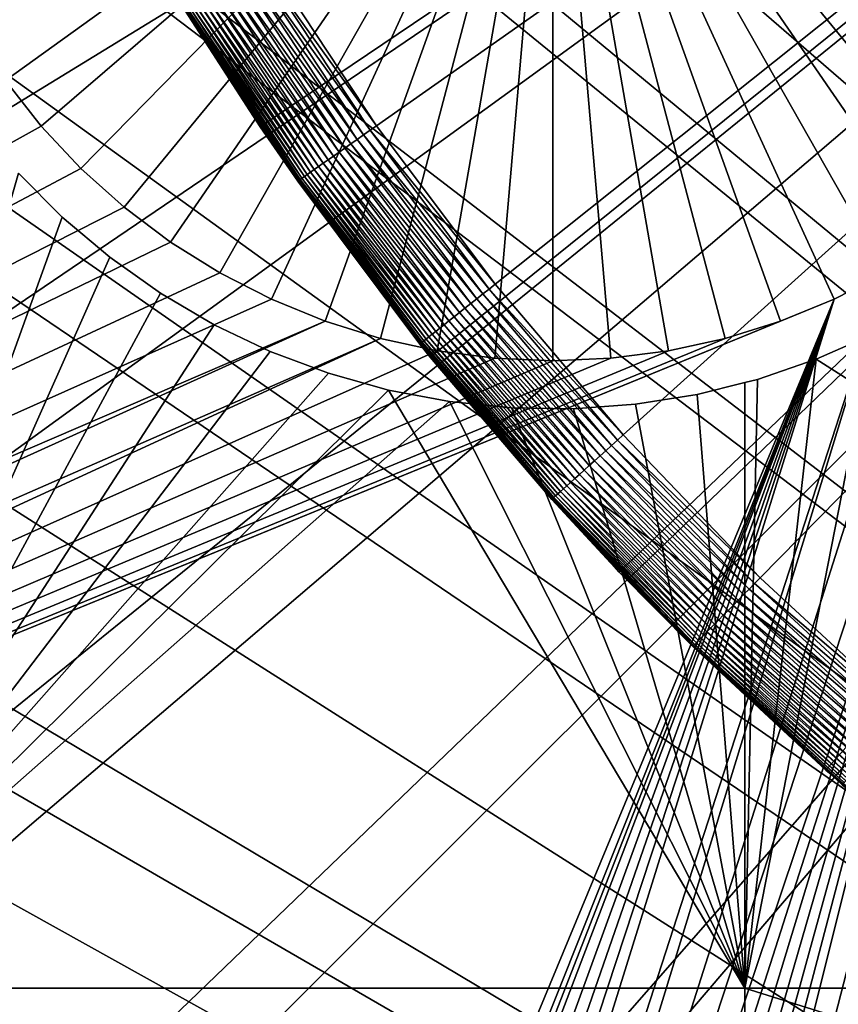
# Model space of a CAD drawing. Extents: x -150 to 227, y -695 to 0.
# Drawn here: x -16 to -12, y -559 to -554 of the extents above; entities that cross this region are included whole.
import ezdxf

# ---------------------------------------------------------------- set-up
doc = ezdxf.new("R2010")
doc.units = 0
for name, color, linetype in [('L13', 7, 'CONTINUOUS'), ('L14', 7, 'CONTINUOUS'), ('L15', 7, 'CONTINUOUS'), ('L16', 7, 'CONTINUOUS')]:
    doc.layers.add(name, color=color, linetype=linetype)

msp = doc.modelspace()

# ---------------------------------------------------------------- linework, layer by layer
at = {"layer": 'L13', "color": 250}
for points in [[(-10.91807, -517.0839, 1868.7), (-12.28614, -517.6312, 1868.7), (10.10155, -573.2452, 1868.7)], [(10.10155, -573.2452, 1868.7), (-12.28614, -517.6312, 1868.7), (-12.54344, -517.7598, 1868.7)], [(10.10155, -573.2452, 1868.7), (-12.54344, -517.7598, 1868.7), (-14.11909, -518.5471, 1868.7)], [(-14.5087, -518.7417, 1868.7), (10.10155, -573.2452, 1868.7), (-14.11909, -518.5471, 1868.7)], [(-15.64133, -519.4302, 1868.7), (10.10155, -573.2452, 1868.7), (-14.5087, -518.7417, 1868.7)], [(-15.64133, -519.4302, 1868.7), (-16.63193, -520.0325, 1868.7), (10.10155, -573.2452, 1868.7)], [(10.10155, -573.2452, 1868.7), (-16.63193, -520.0325, 1868.7), (-17.11845, -520.3865, 1868.7)], [(10.10155, -573.2452, 1868.7), (-17.11845, -520.3865, 1868.7), (-18.54261, -521.4228, 1868.7)], [(-18.54261, -521.4228, 1868.7), (-18.64131, -521.4946, 1868.7), (10.10155, -573.2452, 1868.7)], [(10.10155, -573.2452, 1868.7), (-18.64131, -521.4946, 1868.7), (-19.8823, -522.5655, 1868.7)], [(10.10155, -573.2452, 1868.7), (-19.8823, -522.5655, 1868.7), (-20.52248, -523.1178, 1868.7)], [(-20.52248, -523.1178, 1868.7), (-21.16366, -523.7712, 1868.7), (10.10155, -573.2452, 1868.7)], [(10.10155, -573.2452, 1868.7), (-21.16366, -523.7712, 1868.7), (-22.26284, -524.8911, 1868.7)], [(10.10155, -573.2452, 1868.7), (-22.26284, -524.8911, 1868.7), (-22.38546, -525.0388, 1868.7)], [(-22.38546, -525.0388, 1868.7), (-23.51094, -526.3937, 1868.7), (10.10155, -573.2452, 1868.7)], [(10.10155, -573.2452, 1868.7), (-23.51094, -526.3937, 1868.7), (-23.85079, -526.8028, 1868.7)], [(10.10155, -573.2452, 1868.7), (-23.85079, -526.8028, 1868.7), (-24.55524, -527.81, 1868.7)], [(-24.55524, -527.81, 1868.7), (-25.27492, -528.839, 1868.7), (10.10155, -573.2452, 1868.7)], [(10.10155, -573.2452, 1868.7), (-25.27492, -528.839, 1868.7), (-25.52927, -529.2756, 1868.7)], [(10.10155, -573.2452, 1868.7), (-25.52927, -529.2756, 1868.7), (-26.41586, -530.7976, 1868.7)], [(10.10155, -573.2452, 1868.7), (-26.41586, -530.7976, 1868.7), (-26.52549, -530.9858, 1868.7)], [(-26.52549, -530.9858, 1868.7), (-27.1893, -532.379, 1868.7), (10.10155, -573.2452, 1868.7)], [(10.10155, -573.2452, 1868.7), (-27.1893, -532.379, 1868.7), (-27.59439, -533.2293, 1868.7)], [(10.10155, -573.2452, 1868.7), (-27.59439, -533.2293, 1868.7), (-27.8843, -533.9954, 1868.7)], [(-27.8843, -533.9954, 1868.7), (-28.47388, -535.5534, 1868.7), (10.10155, -573.2452, 1868.7)], [(10.10155, -573.2452, 1868.7), (-28.47388, -535.5534, 1868.7), (-28.50014, -535.6451, 1868.7)], [(10.10155, -573.2452, 1868.7), (-28.50014, -535.6451, 1868.7), (-28.98506, -537.3383, 1868.7)], [(-28.98506, -537.3383, 1868.7), (-29.15787, -537.9418, 1868.7), (10.10155, -573.2452, 1868.7)], [(10.10155, -573.2452, 1868.7), (-29.15787, -537.9418, 1868.7), (-29.37865, -539.0533, 1868.7)], [(10.10155, -573.2452, 1868.7), (-29.37865, -539.0533, 1868.7), (-29.642, -540.3792, 1868.7)], [(-29.642, -540.3792, 1868.7), (-29.68824, -540.7858, 1868.7), (10.10155, -573.2452, 1868.7)], [(10.10155, -573.2452, 1868.7), (-29.68824, -540.7858, 1868.7), (-29.88722, -542.536, 1868.7)], [(10.10155, -573.2452, 1868.7), (-29.88722, -542.536, 1868.7), (-29.92273, -542.8483, 1868.7)], [(-29.92273, -542.8483, 1868.7), (-29.96666, -544.2944, 1868.7), (10.10155, -573.2452, 1868.7)], [(10.10155, -573.2452, 1868.7), (-29.96666, -544.2944, 1868.7), (-29.99817, -545.3315, 1868.7)], [(-147.6368, -557.9075, 1860.3), (-148.1996, -545.3405, 1860.3), (0, -545, 1860.3)], [(-147.6368, -557.9075, 1860.3), (0, -545, 1860.3), (-146.0104, -570.3815, 1860.3)], [(0, -545, 1860.3), (-143.3318, -582.6726, 1860.3), (-146.0104, -570.3815, 1860.3)], [(0, -545, 1860.3), (-139.6206, -594.6922, 1860.3), (-143.3318, -582.6726, 1860.3)], [(-134.9034, -606.3539, 1860.3), (-139.6206, -594.6922, 1860.3), (0, -545, 1860.3)], [(0, -545, 1860.3), (-129.2143, -617.5734, 1860.3), (-134.9034, -606.3539, 1860.3)], [(0, -545, 1860.3), (-122.5941, -628.2701, 1860.3), (-129.2143, -617.5734, 1860.3)], [(-115.0907, -638.3669, 1860.3), (-122.5941, -628.2701, 1860.3), (0, -545, 1860.3)], [(0, -545, 1860.3), (-106.758, -647.7909, 1860.3), (-115.0907, -638.3669, 1860.3)], [(0, -545, 1860.3), (-97.65612, -656.4743, 1860.3), (-106.758, -647.7909, 1860.3)], [(-87.85064, -664.3546, 1860.3), (-97.65612, -656.4743, 1860.3), (0, -545, 1860.3)], [(0, -545, 1860.3), (-77.41219, -671.3748, 1860.3), (-87.85064, -664.3546, 1860.3)], [(0, -545, 1860.3), (-66.41597, -677.4846, 1860.3), (-77.41219, -671.3748, 1860.3)], [(-54.94123, -682.6398, 1860.3), (-66.41597, -677.4846, 1860.3), (0, -545, 1860.3)], [(0, -545, 1860.3), (-43.07064, -686.8032, 1860.3), (-54.94123, -682.6398, 1860.3)], [(0, -545, 1860.3), (-30.88972, -689.945, 1860.3), (-43.07064, -686.8032, 1860.3)], [(-18.48624, -692.0425, 1860.3), (-30.88972, -689.945, 1860.3), (0, -545, 1860.3)], [(0, -545, 1860.3), (-5.949569, -693.0805, 1860.3), (-18.48624, -692.0425, 1860.3)], [(10.10155, -573.2452, 1868.7), (-29.99817, -545.3315, 1868.7), (-29.96023, -546.0538, 1868.7)], [(-29.96023, -546.0538, 1868.7), (-29.86782, -547.8131, 1868.7), (10.10155, -573.2452, 1868.7)], [(10.10155, -573.2452, 1868.7), (-29.86782, -547.8131, 1868.7), (-29.63024, -549.5579, 1868.7)], [(10.10155, -573.2452, 1868.7), (-29.63024, -549.5579, 1868.7), (-29.53253, -550.2754, 1868.7)], [(-29.53253, -550.2754, 1868.7), (-29.3081, -551.2876, 1868.7), (10.10155, -573.2452, 1868.7)], [(10.10155, -573.2452, 1868.7), (-29.3081, -551.2876, 1868.7), (-28.99473, -552.701, 1868.7)], [(10.10155, -573.2452, 1868.7), (-28.99473, -552.701, 1868.7), (-28.90183, -553.0003, 1868.7)], [(-28.90183, -553.0003, 1868.7), (-28.37957, -554.6824, 1868.7), (10.10155, -573.2452, 1868.7)], [(10.10155, -573.2452, 1868.7), (-28.37957, -554.6824, 1868.7), (-28.25799, -555.074, 1868.7)], [(10.10155, -573.2452, 1868.7), (-28.25799, -555.074, 1868.7), (-27.752, -556.3267, 1868.7)], [(-27.752, -556.3267, 1868.7), (-27.32725, -557.3782, 1868.7), (10.10155, -573.2452, 1868.7)], [(10.10155, -573.2452, 1868.7), (-27.32725, -557.3782, 1868.7), (-27.04517, -557.9381, 1868.7)], [(10.10155, -573.2452, 1868.7), (-27.04517, -557.9381, 1868.7), (-26.25262, -559.511, 1868.7)]]:
    msp.add_3dface(points, dxfattribs=at)
at = {"layer": 'L14', "color": 250}
for points in [[(0, -545, 1851.3), (-132, -545, 1851.3), (-131.5931, -555.3566, 1851.3)], [(0, -545, 1851.3), (-131.5931, -555.3566, 1851.3), (-130.3749, -565.6493, 1851.3)], [(-130.3749, -565.6493, 1851.3), (-128.3528, -575.8148, 1851.3), (0, -545, 1851.3)], [(0, -545, 1851.3), (-128.3528, -575.8148, 1851.3), (-125.5395, -585.7902, 1851.3)], [(0, -545, 1851.3), (-125.5395, -585.7902, 1851.3), (-121.9521, -595.5142, 1851.3)], [(-121.9521, -595.5142, 1851.3), (-117.6129, -604.9268, 1851.3), (0, -545, 1851.3)], [(0, -545, 1851.3), (-117.6129, -604.9268, 1851.3), (-112.5485, -613.9698, 1851.3)], [(0, -545, 1851.3), (-112.5485, -613.9698, 1851.3), (-106.7902, -622.5877, 1851.3)], [(-106.7902, -622.5877, 1851.3), (-100.3736, -630.7271, 1851.3), (0, -545, 1851.3)], [(0, -545, 1851.3), (-100.3736, -630.7271, 1851.3), (-93.33809, -638.3381, 1851.3)], [(0, -545, 1851.3), (-93.33809, -638.3381, 1851.3), (-85.72714, -645.3736, 1851.3)], [(-85.72714, -645.3736, 1851.3), (-77.58766, -651.7903, 1851.3), (0, -545, 1851.3)], [(0, -545, 1851.3), (-77.58766, -651.7903, 1851.3), (-68.96981, -657.5485, 1851.3)], [(0, -545, 1851.3), (-68.96981, -657.5485, 1851.3), (-59.92674, -662.6129, 1851.3)], [(-59.92674, -662.6129, 1851.3), (-50.51421, -666.9521, 1851.3), (0, -545, 1851.3)], [(0, -545, 1851.3), (-50.51421, -666.9521, 1851.3), (-40.79024, -670.5394, 1851.3)], [(0, -545, 1851.3), (-40.79024, -670.5394, 1851.3), (-30.81479, -673.3528, 1851.3)], [(-30.81479, -673.3528, 1851.3), (-20.64935, -675.3749, 1851.3), (0, -545, 1851.3)], [(0, -545, 1851.3), (-20.64935, -675.3749, 1851.3), (-10.3566, -676.5931, 1851.3)], [(-15.99606, -554.2933, 1843.3), (-16.13909, -554.0283, 1843.3), (-12.99038, -552.5, 1843.3)], [(-12.99038, -552.5, 1843.3), (-15.83077, -554.545, 1843.3), (-15.99606, -554.2933, 1843.3)], [(-12.99038, -552.5, 1843.3), (-15.64445, -554.7817, 1843.3), (-15.83077, -554.545, 1843.3)], [(-15.43848, -555.0014, 1843.3), (-15.64445, -554.7817, 1843.3), (-12.99038, -552.5, 1843.3)], [(-12.99038, -552.5, 1843.3), (-15.21439, -555.2025, 1843.3), (-15.43848, -555.0014, 1843.3)], [(-12.99038, -552.5, 1843.3), (-14.97384, -555.3837, 1843.3), (-15.21439, -555.2025, 1843.3)], [(-14.7186, -555.5435, 1843.3), (-14.97384, -555.3837, 1843.3), (-12.99038, -552.5, 1843.3)], [(-12.99038, -552.5, 1843.3), (-14.45056, -555.6809, 1843.3), (-14.7186, -555.5435, 1843.3)], [(-12.99038, -552.5, 1843.3), (-14.17171, -555.7946, 1843.3), (-14.45056, -555.6809, 1843.3)], [(-13.88412, -555.8839, 1843.3), (-14.17171, -555.7946, 1843.3), (-12.99038, -552.5, 1843.3)], [(-12.99038, -552.5, 1843.3), (-13.58991, -555.9483, 1843.3), (-13.88412, -555.8839, 1843.3)], [(-12.99038, -552.5, 1843.3), (-13.29126, -555.9871, 1843.3), (-13.58991, -555.9483, 1843.3)], [(-12.99038, -556, 1843.3), (-13.29126, -555.9871, 1843.3), (-12.99038, -552.5, 1843.3)], [(-12.09664, -555.8839, 1843.3), (-12.39085, -555.9483, 1843.3), (-12.99038, -552.5, 1843.3)], [(-12.99038, -552.5, 1843.3), (-12.39085, -555.9483, 1843.3), (-12.6895, -555.9871, 1843.3)], [(-12.99038, -552.5, 1843.3), (-12.6895, -555.9871, 1843.3), (-12.99038, -556, 1843.3)], [(-11.26217, -555.5435, 1843.3), (-11.5302, -555.6809, 1843.3), (-12.99038, -552.5, 1843.3)], [(-12.99038, -552.5, 1843.3), (-11.5302, -555.6809, 1843.3), (-11.80905, -555.7946, 1843.3)], [(-12.99038, -552.5, 1843.3), (-11.80905, -555.7946, 1843.3), (-12.09664, -555.8839, 1843.3)], [(-10.54228, -555.0014, 1843.3), (-10.76637, -555.2025, 1843.3), (-12.99038, -552.5, 1843.3)], [(-12.99038, -552.5, 1843.3), (-10.76637, -555.2025, 1843.3), (-11.00693, -555.3837, 1843.3)], [(-12.99038, -552.5, 1843.3), (-11.00693, -555.3837, 1843.3), (-11.26217, -555.5435, 1843.3)], [(-9.984707, -554.2933, 1843.3), (-10.14999, -554.545, 1843.3), (-12.99038, -552.5, 1843.3)], [(-12.99038, -552.5, 1843.3), (-10.14999, -554.545, 1843.3), (-10.33631, -554.7817, 1843.3)], [(-12.99038, -552.5, 1843.3), (-10.33631, -554.7817, 1843.3), (-10.54228, -555.0014, 1843.3)], [(-12.99038, -552.5, 1843.3), (-9.841673, -554.0283, 1843.3), (-9.984707, -554.2933, 1843.3)], [(-28.8314, -562.1086, 1848.8), (-15.83077, -554.545, 1848.8), (-15.64445, -554.7817, 1848.8)], [(-15.83077, -554.545, 1848.8), (-15.83077, -554.545, 1843.3), (-15.64445, -554.7817, 1843.3)], [(-15.83077, -554.545, 1848.8), (-15.64445, -554.7817, 1843.3), (-15.64445, -554.7817, 1848.8)], [(-10.14999, -554.545, 1848.8), (-15.41996, -575.3806, 1848.8), (-15.57426, -575.122, 1848.8)], [(-15.57426, -575.122, 1848.8), (-10.33631, -554.7817, 1848.8), (-10.14999, -554.545, 1848.8)], [(-10.14999, -554.545, 1848.8), (-15.28846, -575.6515, 1848.8), (-15.41996, -575.3806, 1848.8)], [(-6.49519, -580.4359, 1848.8), (-15.28846, -575.6515, 1848.8), (-10.14999, -554.545, 1848.8)], [(-28.8314, -562.1086, 1848.8), (-15.64445, -554.7817, 1848.8), (-15.43848, -555.0014, 1848.8)], [(-15.64445, -554.7817, 1848.8), (-15.64445, -554.7817, 1843.3), (-15.43848, -555.0014, 1843.3)], [(-15.64445, -554.7817, 1848.8), (-15.43848, -555.0014, 1843.3), (-15.43848, -555.0014, 1848.8)], [(-15.57426, -575.122, 1848.8), (-10.54228, -555.0014, 1848.8), (-10.33631, -554.7817, 1848.8)], [(-15.43848, -555.0014, 1848.8), (-15.21439, -555.2025, 1848.8), (-28.8314, -562.1086, 1848.8)], [(-10.54228, -555.0014, 1848.8), (-16.64245, -574.0765, 1848.8), (-16.90433, -573.9278, 1848.8)], [(-10.54228, -555.0014, 1848.8), (-16.90433, -573.9278, 1848.8), (-10.76637, -555.2025, 1848.8)], [(-16.39432, -574.2472, 1848.8), (-16.64245, -574.0765, 1848.8), (-10.54228, -555.0014, 1848.8)], [(-10.54228, -555.0014, 1848.8), (-16.16178, -574.4386, 1848.8), (-16.39432, -574.2472, 1848.8)], [(-10.54228, -555.0014, 1848.8), (-15.94655, -574.6492, 1848.8), (-16.16178, -574.4386, 1848.8)], [(-15.75023, -574.8776, 1848.8), (-15.94655, -574.6492, 1848.8), (-10.54228, -555.0014, 1848.8)], [(-15.75023, -574.8776, 1848.8), (-10.54228, -555.0014, 1848.8), (-15.57426, -575.122, 1848.8)], [(-15.43848, -555.0014, 1848.8), (-15.43848, -555.0014, 1843.3), (-15.21439, -555.2025, 1843.3)], [(-15.43848, -555.0014, 1848.8), (-15.21439, -555.2025, 1843.3), (-15.21439, -555.2025, 1848.8)], [(-28.8314, -562.1086, 1848.8), (-15.21439, -555.2025, 1848.8), (-14.97384, -555.3837, 1848.8)], [(-16.90433, -573.9278, 1848.8), (-11.00693, -555.3837, 1848.8), (-10.76637, -555.2025, 1848.8)], [(-15.21439, -555.2025, 1848.8), (-15.21439, -555.2025, 1843.3), (-14.97384, -555.3837, 1843.3)], [(-15.21439, -555.2025, 1848.8), (-14.97384, -555.3837, 1843.3), (-14.97384, -555.3837, 1848.8)], [(-28.8314, -562.1086, 1848.8), (-14.97384, -555.3837, 1848.8), (-14.7186, -555.5435, 1848.8)], [(-16.90433, -573.9278, 1848.8), (-11.26217, -555.5435, 1848.8), (-11.00693, -555.3837, 1848.8)], [(-14.97384, -555.3837, 1848.8), (-14.97384, -555.3837, 1843.3), (-14.7186, -555.5435, 1843.3)], [(-14.97384, -555.3837, 1848.8), (-14.7186, -555.5435, 1843.3), (-14.7186, -555.5435, 1848.8)], [(-14.7186, -555.5435, 1848.8), (-14.45056, -555.6809, 1848.8), (-28.8314, -562.1086, 1848.8)], [(-17.17802, -573.8022, 1848.8), (-11.5302, -555.6809, 1848.8), (-11.26217, -555.5435, 1848.8)], [(-17.17802, -573.8022, 1848.8), (-11.26217, -555.5435, 1848.8), (-16.90433, -573.9278, 1848.8)], [(-14.7186, -555.5435, 1848.8), (-14.7186, -555.5435, 1843.3), (-14.45056, -555.6809, 1843.3)], [(-14.7186, -555.5435, 1848.8), (-14.45056, -555.6809, 1843.3), (-14.45056, -555.6809, 1848.8)], [(-11.5302, -555.6809, 1848.8), (-11.5302, -555.6809, 1843.3), (-11.26217, -555.5435, 1843.3)], [(-11.5302, -555.6809, 1848.8), (-11.26217, -555.5435, 1843.3), (-11.26217, -555.5435, 1848.8)], [(-28.8314, -562.1086, 1848.8), (-14.45056, -555.6809, 1848.8), (-14.17171, -555.7946, 1848.8)], [(-11.5302, -555.6809, 1848.8), (-28.64053, -562.6793, 1848.8), (-11.80905, -555.7946, 1848.8)], [(-11.5302, -555.6809, 1848.8), (-18.95062, -573.5721, 1848.8), (-28.64053, -562.6793, 1848.8)], [(-11.5302, -555.6809, 1848.8), (-18.65058, -573.5462, 1848.8), (-18.95062, -573.5721, 1848.8)], [(-11.5302, -555.6809, 1848.8), (-18.5, -573.543, 1848.8), (-18.65058, -573.5462, 1848.8)], [(-18.34942, -573.5462, 1848.8), (-18.5, -573.543, 1848.8), (-11.5302, -555.6809, 1848.8)], [(-11.5302, -555.6809, 1848.8), (-18.04938, -573.5721, 1848.8), (-18.34942, -573.5462, 1848.8)], [(-11.5302, -555.6809, 1848.8), (-17.75268, -573.6237, 1848.8), (-18.04938, -573.5721, 1848.8)], [(-17.4615, -573.7005, 1848.8), (-17.75268, -573.6237, 1848.8), (-11.5302, -555.6809, 1848.8)], [(-17.4615, -573.7005, 1848.8), (-11.5302, -555.6809, 1848.8), (-17.17802, -573.8022, 1848.8)], [(-14.45056, -555.6809, 1848.8), (-14.45056, -555.6809, 1843.3), (-14.17171, -555.7946, 1843.3)], [(-14.45056, -555.6809, 1848.8), (-14.17171, -555.7946, 1843.3), (-14.17171, -555.7946, 1848.8)], [(-11.80905, -555.7946, 1848.8), (-11.80905, -555.7946, 1843.3), (-11.5302, -555.6809, 1843.3)], [(-11.80905, -555.7946, 1848.8), (-11.5302, -555.6809, 1843.3), (-11.5302, -555.6809, 1848.8)], [(-28.8314, -562.1086, 1848.8), (-14.17171, -555.7946, 1848.8), (-28.72367, -562.3899, 1848.8)], [(-28.72367, -562.3899, 1848.8), (-14.17171, -555.7946, 1848.8), (-13.88412, -555.8839, 1848.8)], [(-11.80905, -555.7946, 1848.8), (-28.64053, -562.6793, 1848.8), (-12.09664, -555.8839, 1848.8)], [(-14.17171, -555.7946, 1848.8), (-14.17171, -555.7946, 1843.3), (-13.88412, -555.8839, 1843.3)], [(-14.17171, -555.7946, 1848.8), (-13.88412, -555.8839, 1843.3), (-13.88412, -555.8839, 1848.8)], [(-12.09664, -555.8839, 1848.8), (-12.09664, -555.8839, 1843.3), (-11.80905, -555.7946, 1843.3)], [(-12.09664, -555.8839, 1848.8), (-11.80905, -555.7946, 1843.3), (-11.80905, -555.7946, 1848.8)], [(-28.72367, -562.3899, 1848.8), (-13.88412, -555.8839, 1848.8), (-28.64053, -562.6793, 1848.8)], [(-28.64053, -562.6793, 1848.8), (-12.39085, -555.9483, 1848.8), (-12.09664, -555.8839, 1848.8)], [(-28.64053, -562.6793, 1848.8), (-13.88412, -555.8839, 1848.8), (-13.58991, -555.9483, 1848.8)], [(-13.88412, -555.8839, 1848.8), (-13.88412, -555.8839, 1843.3), (-13.58991, -555.9483, 1843.3)], [(-13.88412, -555.8839, 1848.8), (-13.58991, -555.9483, 1843.3), (-13.58991, -555.9483, 1848.8)], [(-12.39085, -555.9483, 1848.8), (-12.39085, -555.9483, 1843.3), (-12.09664, -555.8839, 1843.3)], [(-12.39085, -555.9483, 1848.8), (-12.09664, -555.8839, 1843.3), (-12.09664, -555.8839, 1848.8)], [(-28.64053, -562.6793, 1848.8), (-12.6895, -555.9871, 1848.8), (-12.39085, -555.9483, 1848.8)], [(-28.64053, -562.6793, 1848.8), (-13.58991, -555.9483, 1848.8), (-13.29126, -555.9871, 1848.8)], [(-13.58991, -555.9483, 1848.8), (-13.58991, -555.9483, 1843.3), (-13.29126, -555.9871, 1843.3)], [(-13.58991, -555.9483, 1848.8), (-13.29126, -555.9871, 1843.3), (-13.29126, -555.9871, 1848.8)], [(-12.6895, -555.9871, 1848.8), (-12.6895, -555.9871, 1843.3), (-12.39085, -555.9483, 1843.3)], [(-12.6895, -555.9871, 1848.8), (-12.39085, -555.9483, 1843.3), (-12.39085, -555.9483, 1848.8)], [(-13.29126, -555.9871, 1848.8), (-12.99038, -556, 1848.8), (-28.64053, -562.6793, 1848.8)], [(-12.99038, -556, 1848.8), (-12.6895, -555.9871, 1848.8), (-28.64053, -562.6793, 1848.8)], [(-13.29126, -555.9871, 1848.8), (-13.29126, -555.9871, 1843.3), (-12.99038, -556, 1843.3)], [(-13.29126, -555.9871, 1848.8), (-12.99038, -556, 1843.3), (-12.99038, -556, 1848.8)], [(-12.99038, -556, 1848.8), (-12.99038, -556, 1843.3), (-12.6895, -555.9871, 1843.3)], [(-12.99038, -556, 1848.8), (-12.6895, -555.9871, 1843.3), (-12.6895, -555.9871, 1848.8)]]:
    msp.add_3dface(points, dxfattribs=at)
at = {"layer": 'L15', "color": 7}
for points in [[(-15.76273, -555.0252, 1847.8), (-15.53539, -555.2542, 1847.8), (-16.97736, -559.2558, 1847.8)], [(-15.53539, -555.2542, 1848.8), (-15.76273, -555.0252, 1848.8), (-16.97736, -559.2558, 1848.8)], [(-15.76273, -555.0252, 1847.8), (-15.76273, -555.0252, 1848.8), (-15.53539, -555.2542, 1847.8)], [(-15.53539, -555.2542, 1847.8), (-15.76273, -555.0252, 1848.8), (-15.53539, -555.2542, 1848.8)], [(-16.97736, -559.2558, 1847.8), (-15.53539, -555.2542, 1847.8), (-15.28921, -555.4628, 1847.8)], [(-16.97736, -559.2558, 1848.8), (-15.28921, -555.4628, 1848.8), (-15.53539, -555.2542, 1848.8)], [(-15.53539, -555.2542, 1847.8), (-15.53539, -555.2542, 1848.8), (-15.28921, -555.4628, 1847.8)], [(-15.28921, -555.4628, 1847.8), (-15.53539, -555.2542, 1848.8), (-15.28921, -555.4628, 1848.8)], [(-16.97736, -559.2558, 1847.8), (-15.28921, -555.4628, 1847.8), (-15.026, -555.6494, 1847.8)], [(-16.97736, -559.2558, 1848.8), (-15.026, -555.6494, 1848.8), (-15.28921, -555.4628, 1848.8)], [(-15.28921, -555.4628, 1847.8), (-15.28921, -555.4628, 1848.8), (-15.026, -555.6494, 1847.8)], [(-15.026, -555.6494, 1847.8), (-15.28921, -555.4628, 1848.8), (-15.026, -555.6494, 1848.8)], [(-15.026, -555.6494, 1847.8), (-14.74773, -555.8127, 1847.8), (-16.97736, -559.2558, 1847.8)], [(-14.74773, -555.8127, 1848.8), (-15.026, -555.6494, 1848.8), (-16.97736, -559.2558, 1848.8)], [(-15.026, -555.6494, 1847.8), (-15.026, -555.6494, 1848.8), (-14.74773, -555.8127, 1847.8)], [(-14.74773, -555.8127, 1847.8), (-15.026, -555.6494, 1848.8), (-14.74773, -555.8127, 1848.8)], [(-16.97736, -559.2558, 1847.8), (-14.74773, -555.8127, 1847.8), (-14.45645, -555.9515, 1847.8)], [(-16.97736, -559.2558, 1848.8), (-14.45645, -555.9515, 1848.8), (-14.74773, -555.8127, 1848.8)], [(-14.74773, -555.8127, 1847.8), (-14.74773, -555.8127, 1848.8), (-14.45645, -555.9515, 1847.8)], [(-14.45645, -555.9515, 1847.8), (-14.74773, -555.8127, 1848.8), (-14.45645, -555.9515, 1848.8)], [(-6.49519, -559.2558, 1848.8), (-11.32878, -555.8618, 1848.8), (-11.99519, -559.2558, 1848.8)], [(-11.99519, -559.2558, 1848.8), (-11.32878, -555.8618, 1848.8), (-11.62393, -555.9922, 1848.8)], [(-11.62393, -555.9922, 1847.8), (-11.32878, -555.8618, 1847.8), (-6.49519, -559.2558, 1847.8)], [(-11.62393, -555.9922, 1847.8), (-11.62393, -555.9922, 1848.8), (-11.32878, -555.8618, 1847.8)], [(-11.32878, -555.8618, 1847.8), (-11.62393, -555.9922, 1848.8), (-11.32878, -555.8618, 1848.8)], [(-16.97736, -559.2558, 1847.8), (-14.45645, -555.9515, 1847.8), (-14.15431, -556.0648, 1847.8)], [(-16.97736, -559.2558, 1848.8), (-14.15431, -556.0648, 1848.8), (-14.45645, -555.9515, 1848.8)], [(-14.45645, -555.9515, 1847.8), (-14.45645, -555.9515, 1848.8), (-14.15431, -556.0648, 1847.8)], [(-14.15431, -556.0648, 1847.8), (-14.45645, -555.9515, 1848.8), (-14.15431, -556.0648, 1848.8)], [(-11.99519, -559.2558, 1847.8), (-11.92919, -556.0967, 1847.8), (-11.62393, -555.9922, 1847.8)], [(-11.62393, -555.9922, 1847.8), (-6.49519, -559.2558, 1847.8), (-11.99519, -559.2558, 1847.8)], [(-11.99519, -559.2558, 1848.8), (-11.62393, -555.9922, 1848.8), (-11.92919, -556.0967, 1848.8)], [(-11.92919, -556.0967, 1847.8), (-11.92919, -556.0967, 1848.8), (-11.62393, -555.9922, 1847.8)], [(-11.62393, -555.9922, 1847.8), (-11.92919, -556.0967, 1848.8), (-11.62393, -555.9922, 1848.8)], [(-16.97736, -559.2558, 1847.8), (-14.15431, -556.0648, 1847.8), (-13.84355, -556.1516, 1847.8)], [(-13.84355, -556.1516, 1848.8), (-14.15431, -556.0648, 1848.8), (-16.97736, -559.2558, 1848.8)], [(-14.15431, -556.0648, 1847.8), (-14.15431, -556.0648, 1848.8), (-13.84355, -556.1516, 1847.8)], [(-13.84355, -556.1516, 1847.8), (-14.15431, -556.0648, 1848.8), (-13.84355, -556.1516, 1848.8)], [(-12.24231, -556.1746, 1847.8), (-11.99519, -556.1131, 1847.8), (-11.99519, -559.2558, 1847.8)], [(-11.99519, -556.1131, 1848.8), (-12.24231, -556.1746, 1848.8), (-11.99519, -559.2558, 1848.8)], [(-12.24231, -556.1746, 1847.8), (-12.24231, -556.1746, 1848.8), (-11.99519, -556.1131, 1847.8)], [(-11.99519, -556.1131, 1847.8), (-12.24231, -556.1746, 1848.8), (-11.99519, -556.1131, 1848.8)], [(-11.99519, -559.2558, 1847.8), (-11.99519, -556.1131, 1847.8), (-11.92919, -556.0967, 1847.8)], [(-11.92919, -556.0967, 1848.8), (-11.99519, -556.1131, 1848.8), (-11.99519, -559.2558, 1848.8)], [(-11.99519, -556.1131, 1847.8), (-11.99519, -556.1131, 1848.8), (-11.92919, -556.0967, 1847.8)], [(-11.92919, -556.0967, 1847.8), (-11.99519, -556.1131, 1848.8), (-11.92919, -556.0967, 1848.8)], [(-13.84355, -556.1516, 1847.8), (-11.99519, -559.2558, 1847.8), (-16.97736, -559.2558, 1847.8)], [(-16.97736, -559.2558, 1848.8), (-13.52648, -556.2115, 1848.8), (-13.84355, -556.1516, 1848.8)], [(-13.84355, -556.1516, 1847.8), (-13.52648, -556.2115, 1847.8), (-11.99519, -559.2558, 1847.8)], [(-13.84355, -556.1516, 1847.8), (-13.84355, -556.1516, 1848.8), (-13.52648, -556.2115, 1847.8)], [(-13.52648, -556.2115, 1847.8), (-13.84355, -556.1516, 1848.8), (-13.52648, -556.2115, 1848.8)], [(-12.56097, -556.2254, 1847.8), (-12.24231, -556.1746, 1847.8), (-11.99519, -559.2558, 1847.8)], [(-11.99519, -559.2558, 1848.8), (-12.24231, -556.1746, 1848.8), (-12.56097, -556.2254, 1848.8)], [(-12.56097, -556.2254, 1847.8), (-12.56097, -556.2254, 1848.8), (-12.24231, -556.1746, 1847.8)], [(-12.24231, -556.1746, 1847.8), (-12.56097, -556.2254, 1848.8), (-12.24231, -556.1746, 1848.8)], [(-11.99519, -559.2558, 1848.8), (-13.52648, -556.2115, 1848.8), (-16.97736, -559.2558, 1848.8)], [(-13.52648, -556.2115, 1847.8), (-13.20544, -556.2438, 1847.8), (-11.99519, -559.2558, 1847.8)], [(-11.99519, -559.2558, 1848.8), (-13.20544, -556.2438, 1848.8), (-13.52648, -556.2115, 1848.8)], [(-13.52648, -556.2115, 1847.8), (-13.52648, -556.2115, 1848.8), (-13.20544, -556.2438, 1847.8)], [(-13.20544, -556.2438, 1847.8), (-13.52648, -556.2115, 1848.8), (-13.20544, -556.2438, 1848.8)], [(-11.99519, -559.2558, 1847.8), (-12.88281, -556.2485, 1847.8), (-12.56097, -556.2254, 1847.8)], [(-11.99519, -559.2558, 1848.8), (-12.56097, -556.2254, 1848.8), (-12.88281, -556.2485, 1848.8)], [(-12.88281, -556.2485, 1847.8), (-12.88281, -556.2485, 1848.8), (-12.56097, -556.2254, 1847.8)], [(-12.56097, -556.2254, 1847.8), (-12.88281, -556.2485, 1848.8), (-12.56097, -556.2254, 1848.8)], [(-11.99519, -559.2558, 1847.8), (-13.20544, -556.2438, 1847.8), (-12.88281, -556.2485, 1847.8)], [(-12.88281, -556.2485, 1848.8), (-13.20544, -556.2438, 1848.8), (-11.99519, -559.2558, 1848.8)], [(-13.20544, -556.2438, 1847.8), (-13.20544, -556.2438, 1848.8), (-12.88281, -556.2485, 1847.8)], [(-12.88281, -556.2485, 1847.8), (-13.20544, -556.2438, 1848.8), (-12.88281, -556.2485, 1848.8)], [(-16.97736, -559.2558, 1847.8), (-11.99519, -559.2558, 1847.8), (-11.99519, -560.9822, 1847.8)], [(-16.97736, -559.2558, 1847.8), (-11.99519, -560.9822, 1847.8), (-16.97736, -560.9822, 1847.8)], [(-16.97736, -559.2558, 1848.8), (-16.97736, -560.9822, 1848.8), (-11.99519, -560.9822, 1848.8)], [(-16.97736, -559.2558, 1848.8), (-11.99519, -560.9822, 1848.8), (-11.99519, -559.2558, 1848.8)], [(-11.99519, -559.2558, 1847.8), (-6.49519, -559.2558, 1847.8), (-6.49519, -560.9822, 1847.8)], [(-11.99519, -559.2558, 1847.8), (-6.49519, -560.9822, 1847.8), (-11.99519, -560.9822, 1847.8)], [(-11.99519, -559.2558, 1848.8), (-11.99519, -560.9822, 1848.8), (-6.49519, -560.9822, 1848.8)], [(-11.99519, -559.2558, 1848.8), (-6.49519, -560.9822, 1848.8), (-6.49519, -559.2558, 1848.8)]]:
    msp.add_3dface(points, dxfattribs=at)
at = {"layer": 'L16', "color": 7}
for points in [[(-15.28624, -553.5194, 1890.8), (-14.50867, -554.7851, 1890.8), (0, -545, 1890.8)], [(0, -545, 1890.8), (-14.50867, -554.7851, 1890.8), (-13.62657, -555.9803, 1890.8)], [(0, -545, 1859.05), (-13.90519, -554.7798, 1859.05), (-14.47032, -553.9224, 1859.05)], [(0, -545, 1859.05), (-13.28933, -555.6016, 1859.05), (-13.90519, -554.7798, 1859.05)], [(0, -545, 1890.8), (-13.62657, -555.9803, 1890.8), (-12.64629, -557.0964, 1890.8)], [(-12.62498, -556.3846, 1859.05), (-13.28933, -555.6016, 1859.05), (0, -545, 1859.05)], [(-12.64629, -557.0964, 1890.8), (-11.57489, -558.1253, 1890.8), (0, -545, 1890.8)], [(0, -545, 1859.05), (-11.91456, -557.1262, 1859.05), (-12.62498, -556.3846, 1859.05)], [(0, -545, 1859.05), (-11.16066, -557.8234, 1859.05), (-11.91456, -557.1262, 1859.05)], [(0, -545, 1890.8), (-11.57489, -558.1253, 1890.8), (-10.42009, -559.0596, 1890.8)], [(-15.28624, -553.5194, 1890.8), (-14.89592, -554.1849, 1859.55), (-14.50867, -554.7851, 1890.8)], [(-14.50546, -553.9441, 1859.052), (-14.47032, -553.9224, 1859.05), (-13.90519, -554.7798, 1859.05)], [(-14.60851, -554.0076, 1859.077), (-14.5748, -553.9868, 1859.065), (-14.00559, -554.8505, 1859.065)], [(-14.5748, -553.9868, 1859.065), (-14.54037, -553.9656, 1859.057), (-13.97251, -554.8272, 1859.057)], [(-14.5748, -553.9868, 1859.065), (-13.97251, -554.8272, 1859.057), (-14.00559, -554.8505, 1859.065)], [(-14.54037, -553.9656, 1859.057), (-14.50546, -553.9441, 1859.052), (-13.93897, -554.8036, 1859.052)], [(-14.54037, -553.9656, 1859.057), (-13.93897, -554.8036, 1859.052), (-13.97251, -554.8272, 1859.057)], [(-14.50546, -553.9441, 1859.052), (-13.90519, -554.7798, 1859.05), (-13.93897, -554.8036, 1859.052)], [(-14.67288, -554.0473, 1859.11), (-14.64128, -554.0279, 1859.092), (-14.06948, -554.8954, 1859.092)], [(-14.64128, -554.0279, 1859.092), (-14.60851, -554.0076, 1859.077), (-14.03799, -554.8732, 1859.077)], [(-14.64128, -554.0279, 1859.092), (-14.03799, -554.8732, 1859.077), (-14.06948, -554.8954, 1859.092)], [(-14.60851, -554.0076, 1859.077), (-14.00559, -554.8505, 1859.065), (-14.03799, -554.8732, 1859.077)], [(-14.75857, -554.1002, 1859.182), (-14.73172, -554.0836, 1859.155), (-14.15639, -554.9566, 1859.155)], [(-14.73172, -554.0836, 1859.155), (-14.7031, -554.0659, 1859.131), (-14.12888, -554.9372, 1859.131)], [(-14.73172, -554.0836, 1859.155), (-14.12888, -554.9372, 1859.131), (-14.15639, -554.9566, 1859.155)], [(-14.7031, -554.0659, 1859.131), (-14.67288, -554.0473, 1859.11), (-14.09984, -554.9167, 1859.11)], [(-14.7031, -554.0659, 1859.131), (-14.09984, -554.9167, 1859.11), (-14.12888, -554.9372, 1859.131)], [(-14.67288, -554.0473, 1859.11), (-14.06948, -554.8954, 1859.092), (-14.09984, -554.9167, 1859.11)], [(-14.84462, -554.1533, 1859.312), (-14.82661, -554.1421, 1859.277), (-14.24758, -555.0207, 1859.277)], [(-14.82661, -554.1421, 1859.277), (-14.80617, -554.1295, 1859.243), (-14.22793, -555.0069, 1859.243)], [(-14.82661, -554.1421, 1859.277), (-14.22793, -555.0069, 1859.243), (-14.24758, -555.0207, 1859.277)], [(-14.80617, -554.1295, 1859.243), (-14.78344, -554.1155, 1859.211), (-14.20609, -554.9915, 1859.211)], [(-14.80617, -554.1295, 1859.243), (-14.20609, -554.9915, 1859.211), (-14.22793, -555.0069, 1859.243)], [(-14.78344, -554.1155, 1859.211), (-14.75857, -554.1002, 1859.182), (-14.18219, -554.9747, 1859.182)], [(-14.78344, -554.1155, 1859.211), (-14.18219, -554.9747, 1859.182), (-14.20609, -554.9915, 1859.211)], [(-14.75857, -554.1002, 1859.182), (-14.15639, -554.9566, 1859.155), (-14.18219, -554.9747, 1859.182)], [(-14.89446, -554.184, 1859.509), (-14.50283, -554.7813, 1859.55), (-14.89592, -554.1849, 1859.55)], [(-14.50867, -554.7851, 1890.8), (-14.89592, -554.1849, 1859.55), (-14.50283, -554.7813, 1859.55)], [(-14.89446, -554.184, 1859.509), (-14.89011, -554.1813, 1859.468), (-14.30859, -555.0636, 1859.468)], [(-14.31277, -555.0665, 1859.509), (-14.50283, -554.7813, 1859.55), (-14.89446, -554.184, 1859.509)], [(-14.89446, -554.184, 1859.509), (-14.30859, -555.0636, 1859.468), (-14.31277, -555.0665, 1859.509)], [(-14.89011, -554.1813, 1859.468), (-14.88289, -554.1768, 1859.427), (-14.30166, -555.0587, 1859.427)], [(-14.89011, -554.1813, 1859.468), (-14.30166, -555.0587, 1859.427), (-14.30859, -555.0636, 1859.468)], [(-14.88289, -554.1768, 1859.427), (-14.87286, -554.1707, 1859.388), (-14.29201, -555.0519, 1859.388)], [(-14.88289, -554.1768, 1859.427), (-14.29201, -555.0519, 1859.388), (-14.30166, -555.0587, 1859.427)], [(-14.87286, -554.1707, 1859.388), (-14.86007, -554.1627, 1859.349), (-14.27972, -555.0433, 1859.349)], [(-14.87286, -554.1707, 1859.388), (-14.27972, -555.0433, 1859.349), (-14.29201, -555.0519, 1859.388)], [(-14.86007, -554.1627, 1859.349), (-14.84462, -554.1533, 1859.312), (-14.26488, -555.0328, 1859.312)], [(-14.86007, -554.1627, 1859.349), (-14.26488, -555.0328, 1859.312), (-14.27972, -555.0433, 1859.349)], [(-14.84462, -554.1533, 1859.312), (-14.24758, -555.0207, 1859.277), (-14.26488, -555.0328, 1859.312)], [(-14.50867, -554.7851, 1890.8), (-14.50283, -554.7813, 1859.55), (-14.31417, -555.0675, 1859.55)], [(-13.6802, -555.9134, 1859.55), (-13.62657, -555.9803, 1890.8), (-14.50867, -554.7851, 1890.8)], [(-13.6802, -555.9134, 1859.55), (-14.50867, -554.7851, 1890.8), (-14.31417, -555.0675, 1859.55)], [(-14.31277, -555.0665, 1859.509), (-14.31417, -555.0675, 1859.55), (-14.50283, -554.7813, 1859.55)], [(-13.97251, -554.8272, 1859.057), (-13.93897, -554.8036, 1859.052), (-13.32161, -555.6273, 1859.052)], [(-13.93897, -554.8036, 1859.052), (-13.90519, -554.7798, 1859.05), (-13.28933, -555.6016, 1859.05)], [(-13.93897, -554.8036, 1859.052), (-13.28933, -555.6016, 1859.05), (-13.32161, -555.6273, 1859.052)], [(-14.03799, -554.8732, 1859.077), (-14.00559, -554.8505, 1859.065), (-13.38528, -555.6781, 1859.065)], [(-14.00559, -554.8505, 1859.065), (-13.97251, -554.8272, 1859.057), (-13.35367, -555.6529, 1859.057)], [(-14.00559, -554.8505, 1859.065), (-13.35367, -555.6529, 1859.057), (-13.38528, -555.6781, 1859.065)], [(-13.97251, -554.8272, 1859.057), (-13.32161, -555.6273, 1859.052), (-13.35367, -555.6529, 1859.057)], [(-14.09984, -554.9167, 1859.11), (-14.06948, -554.8954, 1859.092), (-13.44634, -555.7268, 1859.092)], [(-14.06948, -554.8954, 1859.092), (-14.03799, -554.8732, 1859.077), (-13.41624, -555.7028, 1859.077)], [(-14.06948, -554.8954, 1859.092), (-13.41624, -555.7028, 1859.077), (-13.44634, -555.7268, 1859.092)], [(-14.03799, -554.8732, 1859.077), (-13.38528, -555.6781, 1859.065), (-13.41624, -555.7028, 1859.077)], [(-14.18219, -554.9747, 1859.182), (-14.15639, -554.9566, 1859.155), (-13.5294, -555.7931, 1859.155)], [(-14.15639, -554.9566, 1859.155), (-14.12888, -554.9372, 1859.131), (-13.50311, -555.7721, 1859.131)], [(-14.15639, -554.9566, 1859.155), (-13.50311, -555.7721, 1859.131), (-13.5294, -555.7931, 1859.155)], [(-14.12888, -554.9372, 1859.131), (-14.09984, -554.9167, 1859.11), (-13.47536, -555.75, 1859.11)], [(-14.12888, -554.9372, 1859.131), (-13.47536, -555.75, 1859.11), (-13.50311, -555.7721, 1859.131)], [(-14.09984, -554.9167, 1859.11), (-13.44634, -555.7268, 1859.092), (-13.47536, -555.75, 1859.11)], [(-14.24758, -555.0207, 1859.277), (-14.22793, -555.0069, 1859.243), (-13.59778, -555.8476, 1859.243)], [(-14.22793, -555.0069, 1859.243), (-14.20609, -554.9915, 1859.211), (-13.5769, -555.831, 1859.211)], [(-14.22793, -555.0069, 1859.243), (-13.5769, -555.831, 1859.211), (-13.59778, -555.8476, 1859.243)], [(-14.20609, -554.9915, 1859.211), (-14.18219, -554.9747, 1859.182), (-13.55406, -555.8128, 1859.182)], [(-14.20609, -554.9915, 1859.211), (-13.55406, -555.8128, 1859.182), (-13.5769, -555.831, 1859.211)], [(-14.18219, -554.9747, 1859.182), (-13.5294, -555.7931, 1859.155), (-13.55406, -555.8128, 1859.182)], [(-14.31277, -555.0665, 1859.509), (-14.30859, -555.0636, 1859.468), (-13.67486, -555.9092, 1859.468)], [(-14.30859, -555.0636, 1859.468), (-14.30166, -555.0587, 1859.427), (-13.66823, -555.9039, 1859.427)], [(-14.30859, -555.0636, 1859.468), (-13.66823, -555.9039, 1859.427), (-13.67486, -555.9092, 1859.468)], [(-14.30166, -555.0587, 1859.427), (-14.29201, -555.0519, 1859.388), (-13.65902, -555.8965, 1859.388)], [(-14.30166, -555.0587, 1859.427), (-13.65902, -555.8965, 1859.388), (-13.66823, -555.9039, 1859.427)], [(-14.29201, -555.0519, 1859.388), (-14.27972, -555.0433, 1859.349), (-13.64727, -555.8872, 1859.349)], [(-14.29201, -555.0519, 1859.388), (-13.64727, -555.8872, 1859.349), (-13.65902, -555.8965, 1859.388)], [(-14.27972, -555.0433, 1859.349), (-14.26488, -555.0328, 1859.312), (-13.63309, -555.8758, 1859.312)], [(-14.27972, -555.0433, 1859.349), (-13.63309, -555.8758, 1859.312), (-13.64727, -555.8872, 1859.349)], [(-14.26488, -555.0328, 1859.312), (-14.24758, -555.0207, 1859.277), (-13.61655, -555.8626, 1859.277)], [(-14.26488, -555.0328, 1859.312), (-13.61655, -555.8626, 1859.277), (-13.63309, -555.8758, 1859.312)], [(-14.24758, -555.0207, 1859.277), (-13.59778, -555.8476, 1859.243), (-13.61655, -555.8626, 1859.277)], [(-13.67886, -555.9123, 1859.509), (-14.31417, -555.0675, 1859.55), (-14.31277, -555.0665, 1859.509)], [(-13.67886, -555.9123, 1859.509), (-13.6802, -555.9134, 1859.55), (-14.31417, -555.0675, 1859.55)], [(-14.31277, -555.0665, 1859.509), (-13.67486, -555.9092, 1859.468), (-13.67886, -555.9123, 1859.509)], [(-13.35367, -555.6529, 1859.057), (-13.32161, -555.6273, 1859.052), (-12.65564, -556.4123, 1859.052)], [(-13.32161, -555.6273, 1859.052), (-13.28933, -555.6016, 1859.05), (-12.62498, -556.3846, 1859.05)], [(-13.32161, -555.6273, 1859.052), (-12.62498, -556.3846, 1859.05), (-12.65564, -556.4123, 1859.052)], [(-13.41624, -555.7028, 1859.077), (-13.38528, -555.6781, 1859.065), (-12.71613, -556.4668, 1859.065)], [(-13.38528, -555.6781, 1859.065), (-13.35367, -555.6529, 1859.057), (-12.6861, -556.4398, 1859.057)], [(-13.38528, -555.6781, 1859.065), (-12.6861, -556.4398, 1859.057), (-12.71613, -556.4668, 1859.065)], [(-13.35367, -555.6529, 1859.057), (-12.65564, -556.4123, 1859.052), (-12.6861, -556.4398, 1859.057)], [(-13.47536, -555.75, 1859.11), (-13.44634, -555.7268, 1859.092), (-12.77414, -556.5192, 1859.092)], [(-13.44634, -555.7268, 1859.092), (-13.41624, -555.7028, 1859.077), (-12.74555, -556.4933, 1859.077)], [(-13.44634, -555.7268, 1859.092), (-12.74555, -556.4933, 1859.077), (-12.77414, -556.5192, 1859.092)], [(-13.41624, -555.7028, 1859.077), (-12.71613, -556.4668, 1859.065), (-12.74555, -556.4933, 1859.077)], [(-13.5294, -555.7931, 1859.155), (-13.50311, -555.7721, 1859.131), (-12.82807, -556.5678, 1859.131)], [(-13.50311, -555.7721, 1859.131), (-13.47536, -555.75, 1859.11), (-12.80171, -556.544, 1859.11)], [(-13.50311, -555.7721, 1859.131), (-12.80171, -556.544, 1859.11), (-12.82807, -556.5678, 1859.131)], [(-13.47536, -555.75, 1859.11), (-12.77414, -556.5192, 1859.092), (-12.80171, -556.544, 1859.11)], [(-13.59778, -555.8476, 1859.243), (-13.5769, -555.831, 1859.211), (-12.89817, -556.631, 1859.211)], [(-13.5769, -555.831, 1859.211), (-13.55406, -555.8128, 1859.182), (-12.87647, -556.6114, 1859.182)], [(-13.5769, -555.831, 1859.211), (-12.87647, -556.6114, 1859.182), (-12.89817, -556.631, 1859.211)], [(-13.55406, -555.8128, 1859.182), (-13.5294, -555.7931, 1859.155), (-12.85305, -556.5903, 1859.155)], [(-13.55406, -555.8128, 1859.182), (-12.85305, -556.5903, 1859.155), (-12.87647, -556.6114, 1859.182)], [(-13.5294, -555.7931, 1859.155), (-12.82807, -556.5678, 1859.131), (-12.85305, -556.5903, 1859.155)], [(-13.64727, -555.8872, 1859.349), (-13.63309, -555.8758, 1859.312), (-12.95155, -556.6791, 1859.312)], [(-13.63309, -555.8758, 1859.312), (-13.61655, -555.8626, 1859.277), (-12.93584, -556.6649, 1859.277)], [(-13.63309, -555.8758, 1859.312), (-12.93584, -556.6649, 1859.277), (-12.95155, -556.6791, 1859.312)], [(-13.61655, -555.8626, 1859.277), (-13.59778, -555.8476, 1859.243), (-12.918, -556.6489, 1859.243)], [(-13.61655, -555.8626, 1859.277), (-12.918, -556.6489, 1859.243), (-12.93584, -556.6649, 1859.277)], [(-13.59778, -555.8476, 1859.243), (-12.89817, -556.631, 1859.211), (-12.918, -556.6489, 1859.243)], [(-13.62476, -555.9787, 1859.55), (-13.6802, -555.9134, 1859.55), (-13.67886, -555.9123, 1859.509)], [(-13.62476, -555.9787, 1859.55), (-13.62657, -555.9803, 1890.8), (-13.6802, -555.9134, 1859.55)], [(-13.67886, -555.9123, 1859.509), (-13.67486, -555.9092, 1859.468), (-12.99124, -556.7149, 1859.468)], [(-12.99503, -556.7183, 1859.509), (-12.9963, -556.7195, 1859.55), (-13.67886, -555.9123, 1859.509)], [(-13.67886, -555.9123, 1859.509), (-12.9963, -556.7195, 1859.55), (-13.62476, -555.9787, 1859.55)], [(-13.67886, -555.9123, 1859.509), (-12.99124, -556.7149, 1859.468), (-12.99503, -556.7183, 1859.509)], [(-13.67486, -555.9092, 1859.468), (-13.66823, -555.9039, 1859.427), (-12.98494, -556.7092, 1859.427)], [(-13.67486, -555.9092, 1859.468), (-12.98494, -556.7092, 1859.427), (-12.99124, -556.7149, 1859.468)], [(-13.66823, -555.9039, 1859.427), (-13.65902, -555.8965, 1859.388), (-12.97618, -556.7014, 1859.388)], [(-13.66823, -555.9039, 1859.427), (-12.97618, -556.7014, 1859.388), (-12.98494, -556.7092, 1859.427)], [(-13.65902, -555.8965, 1859.388), (-13.64727, -555.8872, 1859.349), (-12.96503, -556.6913, 1859.349)], [(-13.65902, -555.8965, 1859.388), (-12.96503, -556.6913, 1859.349), (-12.97618, -556.7014, 1859.388)], [(-13.64727, -555.8872, 1859.349), (-12.95155, -556.6791, 1859.312), (-12.96503, -556.6913, 1859.349)], [(-12.9963, -556.7195, 1859.55), (-13.62657, -555.9803, 1890.8), (-13.62476, -555.9787, 1859.55)], [(-12.9963, -556.7195, 1859.55), (-12.64629, -557.0964, 1890.8), (-13.62657, -555.9803, 1890.8)], [(-12.65564, -556.4123, 1859.052), (-12.62498, -556.3846, 1859.05), (-11.91456, -557.1262, 1859.05)], [(-12.71613, -556.4668, 1859.065), (-12.6861, -556.4398, 1859.057), (-11.97224, -557.1848, 1859.057)], [(-12.6861, -556.4398, 1859.057), (-12.65564, -556.4123, 1859.052), (-11.9435, -557.1556, 1859.052)], [(-12.6861, -556.4398, 1859.057), (-11.9435, -557.1556, 1859.052), (-11.97224, -557.1848, 1859.057)], [(-12.65564, -556.4123, 1859.052), (-11.91456, -557.1262, 1859.05), (-11.9435, -557.1556, 1859.052)], [(-12.77414, -556.5192, 1859.092), (-12.74555, -556.4933, 1859.077), (-12.02834, -557.242, 1859.077)], [(-12.74555, -556.4933, 1859.077), (-12.71613, -556.4668, 1859.065), (-12.00058, -557.2137, 1859.065)], [(-12.74555, -556.4933, 1859.077), (-12.00058, -557.2137, 1859.065), (-12.02834, -557.242, 1859.077)], [(-12.71613, -556.4668, 1859.065), (-11.97224, -557.1848, 1859.057), (-12.00058, -557.2137, 1859.065)], [(-12.82807, -556.5678, 1859.131), (-12.80171, -556.544, 1859.11), (-12.08134, -557.2959, 1859.11)], [(-12.80171, -556.544, 1859.11), (-12.77414, -556.5192, 1859.092), (-12.05532, -557.2694, 1859.092)], [(-12.80171, -556.544, 1859.11), (-12.05532, -557.2694, 1859.092), (-12.08134, -557.2959, 1859.11)], [(-12.77414, -556.5192, 1859.092), (-12.02834, -557.242, 1859.077), (-12.05532, -557.2694, 1859.092)], [(-12.87647, -556.6114, 1859.182), (-12.85305, -556.5903, 1859.155), (-12.12979, -557.3452, 1859.155)], [(-12.85305, -556.5903, 1859.155), (-12.82807, -556.5678, 1859.131), (-12.10622, -557.3212, 1859.131)], [(-12.85305, -556.5903, 1859.155), (-12.10622, -557.3212, 1859.131), (-12.12979, -557.3452, 1859.155)], [(-12.82807, -556.5678, 1859.131), (-12.08134, -557.2959, 1859.11), (-12.10622, -557.3212, 1859.131)], [(-12.93584, -556.6649, 1859.277), (-12.918, -556.6489, 1859.243), (-12.19109, -557.4076, 1859.243)], [(-12.918, -556.6489, 1859.243), (-12.89817, -556.631, 1859.211), (-12.17238, -557.3885, 1859.211)], [(-12.918, -556.6489, 1859.243), (-12.17238, -557.3885, 1859.211), (-12.19109, -557.4076, 1859.243)], [(-12.89817, -556.631, 1859.211), (-12.87647, -556.6114, 1859.182), (-12.1519, -557.3677, 1859.182)], [(-12.89817, -556.631, 1859.211), (-12.1519, -557.3677, 1859.182), (-12.17238, -557.3885, 1859.211)], [(-12.87647, -556.6114, 1859.182), (-12.12979, -557.3452, 1859.155), (-12.1519, -557.3677, 1859.182)], [(-12.97618, -556.7014, 1859.388), (-12.96503, -556.6913, 1859.349), (-12.23547, -557.4527, 1859.349)], [(-12.96503, -556.6913, 1859.349), (-12.95155, -556.6791, 1859.312), (-12.22275, -557.4398, 1859.312)], [(-12.96503, -556.6913, 1859.349), (-12.22275, -557.4398, 1859.312), (-12.23547, -557.4527, 1859.349)], [(-12.95155, -556.6791, 1859.312), (-12.93584, -556.6649, 1859.277), (-12.20792, -557.4247, 1859.277)], [(-12.95155, -556.6791, 1859.312), (-12.20792, -557.4247, 1859.277), (-12.22275, -557.4398, 1859.312)], [(-12.93584, -556.6649, 1859.277), (-12.19109, -557.4076, 1859.243), (-12.20792, -557.4247, 1859.277)], [(-12.99503, -556.7183, 1859.509), (-12.64053, -557.0908, 1859.55), (-12.9963, -556.7195, 1859.55)], [(-12.64053, -557.0908, 1859.55), (-12.64629, -557.0964, 1890.8), (-12.9963, -556.7195, 1859.55)], [(-12.99503, -556.7183, 1859.509), (-12.99124, -556.7149, 1859.468), (-12.26021, -557.478, 1859.468)], [(-12.26379, -557.4816, 1859.509), (-12.64053, -557.0908, 1859.55), (-12.99503, -556.7183, 1859.509)], [(-12.99503, -556.7183, 1859.509), (-12.26021, -557.478, 1859.468), (-12.26379, -557.4816, 1859.509)], [(-12.99124, -556.7149, 1859.468), (-12.98494, -556.7092, 1859.427), (-12.25426, -557.4719, 1859.427)], [(-12.99124, -556.7149, 1859.468), (-12.25426, -557.4719, 1859.427), (-12.26021, -557.478, 1859.468)], [(-12.98494, -556.7092, 1859.427), (-12.97618, -556.7014, 1859.388), (-12.246, -557.4635, 1859.388)], [(-12.98494, -556.7092, 1859.427), (-12.246, -557.4635, 1859.388), (-12.25426, -557.4719, 1859.427)], [(-12.97618, -556.7014, 1859.388), (-12.23547, -557.4527, 1859.349), (-12.246, -557.4635, 1859.388)], [(-12.26499, -557.4828, 1859.55), (-12.64629, -557.0964, 1890.8), (-12.64053, -557.0908, 1859.55)], [(-12.26499, -557.4828, 1859.55), (-11.57489, -558.1253, 1890.8), (-12.64629, -557.0964, 1890.8)], [(-12.26379, -557.4816, 1859.509), (-12.26499, -557.4828, 1859.55), (-12.64053, -557.0908, 1859.55)], [(-11.97224, -557.1848, 1859.057), (-11.9435, -557.1556, 1859.052), (-11.18777, -557.8545, 1859.052)], [(-11.9435, -557.1556, 1859.052), (-11.91456, -557.1262, 1859.05), (-11.16066, -557.8234, 1859.05)], [(-11.9435, -557.1556, 1859.052), (-11.16066, -557.8234, 1859.05), (-11.18777, -557.8545, 1859.052)], [(-12.00058, -557.2137, 1859.065), (-11.97224, -557.1848, 1859.057), (-11.21469, -557.8855, 1859.057)], [(-11.97224, -557.1848, 1859.057), (-11.18777, -557.8545, 1859.052), (-11.21469, -557.8855, 1859.057)], [(-12.05532, -557.2694, 1859.092), (-12.02834, -557.242, 1859.077), (-11.26725, -557.9458, 1859.077)], [(-12.02834, -557.242, 1859.077), (-12.00058, -557.2137, 1859.065), (-11.24124, -557.916, 1859.065)], [(-12.02834, -557.242, 1859.077), (-11.24124, -557.916, 1859.065), (-11.26725, -557.9458, 1859.077)], [(-12.00058, -557.2137, 1859.065), (-11.21469, -557.8855, 1859.057), (-11.24124, -557.916, 1859.065)], [(-12.10622, -557.3212, 1859.131), (-12.08134, -557.2959, 1859.11), (-11.31689, -558.0029, 1859.11)], [(-12.08134, -557.2959, 1859.11), (-12.05532, -557.2694, 1859.092), (-11.29252, -557.9749, 1859.092)], [(-12.08134, -557.2959, 1859.11), (-11.29252, -557.9749, 1859.092), (-11.31689, -558.0029, 1859.11)], [(-12.05532, -557.2694, 1859.092), (-11.26725, -557.9458, 1859.077), (-11.29252, -557.9749, 1859.092)], [(-12.1519, -557.3677, 1859.182), (-12.12979, -557.3452, 1859.155), (-11.36228, -558.055, 1859.155)], [(-12.12979, -557.3452, 1859.155), (-12.10622, -557.3212, 1859.131), (-11.3402, -558.0297, 1859.131)], [(-12.12979, -557.3452, 1859.155), (-11.3402, -558.0297, 1859.131), (-11.36228, -558.055, 1859.155)], [(-12.10622, -557.3212, 1859.131), (-11.31689, -558.0029, 1859.11), (-11.3402, -558.0297, 1859.131)], [(-12.20792, -557.4247, 1859.277), (-12.19109, -557.4076, 1859.243), (-11.4197, -558.121, 1859.243)], [(-12.19109, -557.4076, 1859.243), (-12.17238, -557.3885, 1859.211), (-11.40217, -558.1009, 1859.211)], [(-12.19109, -557.4076, 1859.243), (-11.40217, -558.1009, 1859.211), (-11.4197, -558.121, 1859.243)], [(-12.17238, -557.3885, 1859.211), (-12.1519, -557.3677, 1859.182), (-11.38298, -558.0788, 1859.182)], [(-12.17238, -557.3885, 1859.211), (-11.38298, -558.0788, 1859.182), (-11.40217, -558.1009, 1859.211)], [(-12.1519, -557.3677, 1859.182), (-11.36228, -558.055, 1859.155), (-11.38298, -558.0788, 1859.182)], [(-12.25426, -557.4719, 1859.427), (-12.246, -557.4635, 1859.388), (-11.47113, -558.1802, 1859.388)], [(-12.246, -557.4635, 1859.388), (-12.23547, -557.4527, 1859.349), (-11.46127, -558.1688, 1859.349)], [(-12.246, -557.4635, 1859.388), (-11.46127, -558.1688, 1859.349), (-11.47113, -558.1802, 1859.388)], [(-12.23547, -557.4527, 1859.349), (-12.22275, -557.4398, 1859.312), (-11.44935, -558.1551, 1859.312)], [(-12.23547, -557.4527, 1859.349), (-11.44935, -558.1551, 1859.312), (-11.46127, -558.1688, 1859.349)], [(-12.22275, -557.4398, 1859.312), (-12.20792, -557.4247, 1859.277), (-11.43546, -558.1391, 1859.277)], [(-12.22275, -557.4398, 1859.312), (-11.43546, -558.1391, 1859.277), (-11.44935, -558.1551, 1859.312)], [(-12.20792, -557.4247, 1859.277), (-11.4197, -558.121, 1859.243), (-11.43546, -558.1391, 1859.277)], [(-11.5728, -558.123, 1859.55), (-12.26499, -557.4828, 1859.55), (-12.26379, -557.4816, 1859.509)], [(-11.5728, -558.123, 1859.55), (-11.57489, -558.1253, 1890.8), (-12.26499, -557.4828, 1859.55)], [(-12.26379, -557.4816, 1859.509), (-12.26021, -557.478, 1859.468), (-11.48444, -558.1954, 1859.468)], [(-11.4878, -558.1993, 1859.509), (-11.5728, -558.123, 1859.55), (-12.26379, -557.4816, 1859.509)], [(-12.26379, -557.4816, 1859.509), (-11.48444, -558.1954, 1859.468), (-11.4878, -558.1993, 1859.509)], [(-12.26021, -557.478, 1859.468), (-12.25426, -557.4719, 1859.427), (-11.47887, -558.189, 1859.427)], [(-12.26021, -557.478, 1859.468), (-11.47887, -558.189, 1859.427), (-11.48444, -558.1954, 1859.468)], [(-12.25426, -557.4719, 1859.427), (-11.47113, -558.1802, 1859.388), (-11.47887, -558.189, 1859.427)], [(-11.5728, -558.123, 1859.55), (-10.42009, -559.0596, 1890.8), (-11.57489, -558.1253, 1890.8)], [(-11.48892, -558.2005, 1859.55), (-10.42009, -559.0596, 1890.8), (-11.5728, -558.123, 1859.55)], [(-11.4878, -558.1993, 1859.509), (-11.48892, -558.2005, 1859.55), (-11.5728, -558.123, 1859.55)]]:
    msp.add_3dface(points, dxfattribs=at)

doc.saveas('drawing.dxf')
